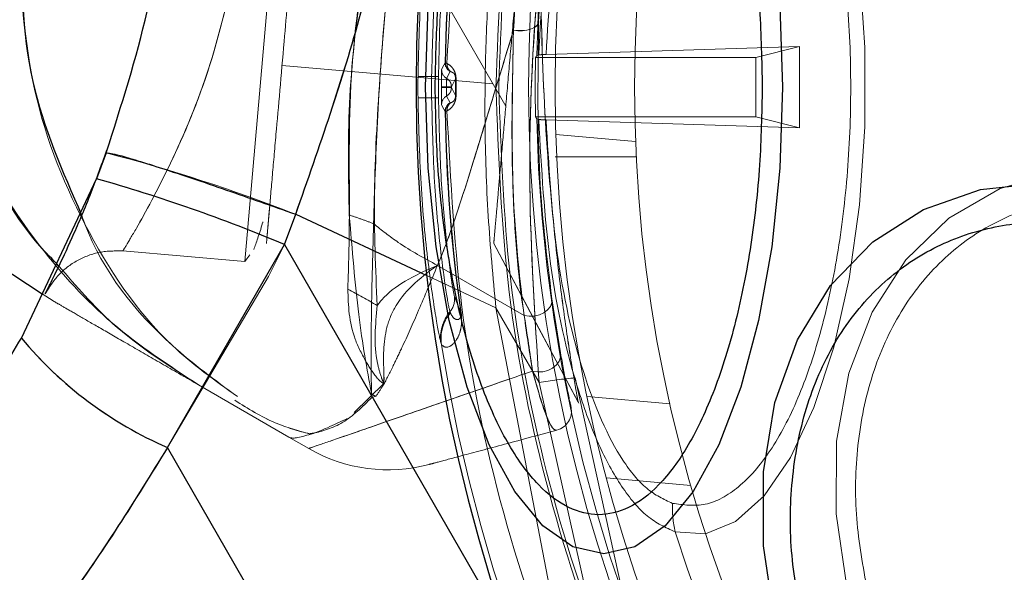
# Model space of a CAD drawing. Units: millimetres. Extents: x 19070 to 24922, y 34407 to 39312.
# Drawn here: x 22939 to 22964, y 36852 to 36866 of the extents above; entities that cross this region are included whole.
import ezdxf

# ---------------------------------------------------------------- set-up
doc = ezdxf.new("R2010")
doc.units = ezdxf.units.MM
doc.header["$LTSCALE"] = 200
doc.linetypes.add('HIDDEN', pattern=[1.905, 1.27, -0.635])
doc.layers.add('OTWORY_MONTAŻOWE', color=1, linetype='Continuous')

msp = doc.modelspace()

# ---------------------------------------------------------------- linework, layer by layer
at = {"color": 7, "linetype": 'HIDDEN', "lineweight": 18}
for p, q in [((22949.029, 36867.645), (22951.489, 36863.384)), ((22945.597, 36867.17), (22944.923, 36859.471)), ((22958.881, 36864.885), (22952.504, 36864.683)), ((22957.781, 36864.61), (22958.881, 36864.885)), ((22958.881, 36864.885), (22958.881, 36862.836)), ((22952.239, 36864.61), (22957.781, 36864.61)), ((22952.268, 36864.654), (22952.317, 36864.673)), ((22957.781, 36864.61), (22957.781, 36863.11)), ((22945.857, 36864.409), (22951.166, 36863.944)), ((22949.931, 36864.412), (22949.874, 36864.301)), ((22949.963, 36864.473), (22949.931, 36864.412)), ((22949.974, 36864.472), (22949.963, 36864.473)), ((22950.009, 36864.457), (22949.974, 36864.472)), ((22949.28, 36864.132), (22949.623, 36864.129)), ((22949.795, 36864.128), (22949.623, 36864.129)), ((22950.086, 36864.254), (22949.998, 36864.082)), ((22950.091, 36864.255), (22950.086, 36864.254)), ((22950.11, 36864.25), (22950.091, 36864.255)), ((22950.122, 36863.867), (22950.227, 36864.074)), ((22949.867, 36863.867), (22949.994, 36863.867)), ((22949.867, 36863.854), (22949.994, 36863.854)), ((22950.122, 36863.867), (22949.994, 36863.867)), ((22950.227, 36863.647), (22950.122, 36863.854)), ((22949.623, 36863.591), (22949.28, 36863.589)), ((22949.623, 36863.591), (22949.795, 36863.592)), ((22949.998, 36863.638), (22950.086, 36863.466)), ((22949.931, 36863.309), (22949.874, 36863.42)), ((22950.086, 36863.466), (22950.091, 36863.466)), ((22950.091, 36863.466), (22950.11, 36863.47)), ((22949.931, 36863.309), (22949.963, 36863.247)), ((22949.963, 36863.247), (22949.974, 36863.249)), ((22949.974, 36863.249), (22950.009, 36863.264)), ((22957.781, 36863.11), (22952.239, 36863.11)), ((22952.317, 36863.048), (22952.268, 36863.067)), ((22958.881, 36862.836), (22957.781, 36863.11)), ((22952.504, 36863.037), (22958.881, 36862.836)), ((22952.75, 36862.67), (22954.757, 36862.495)), ((22952.731, 36862.11), (22954.773, 36862.11)), ((22945.921, 36859.9), (22946.203, 36860.661)), ((22951.241, 36858.311), (22946.203, 36860.661)), ((22945.921, 36859.9), (22945.519, 36859.099)), ((22951.475, 36850.256), (22945.921, 36859.9)), ((22953.311, 36855.933), (22951.187, 36859.927)), ((22941.849, 36859.74), (22944.923, 36859.471)), ((22944.923, 36859.471), (22945.047, 36859.643)), ((22951.953, 36858.115), (22949.769, 36859.376)), ((22951.953, 36858.115), (22949.769, 36859.375)), ((22945.519, 36859.099), (22942.976, 36854.795)), ((22949.503, 36859.122), (22951.241, 36858.311)), ((22939.823, 36858.661), (22940.094, 36858.484)), ((22950.355, 36858.183), (22950.196, 36858.594)), ((22952.651, 36858.536), (22952.867, 36857.172)), ((22950.083, 36858.208), (22950.094, 36858.179)), ((22950.366, 36858.184), (22950.355, 36858.183)), ((22952.653, 36850.936), (22951.241, 36858.311)), ((22952.327, 36856.428), (22951.241, 36858.311)), ((22951.241, 36858.311), (22952.327, 36856.428)), ((22951.241, 36858.311), (22952.653, 36850.936)), ((22949.86, 36857.411), (22949.872, 36857.381)), ((22948.418, 36856.405), (22947.674, 36855.675)), ((22952.327, 36856.428), (22953.631, 36850.625)), ((22953.631, 36850.625), (22952.327, 36856.428)), ((22954.494, 36850.857), (22953.238, 36856.545)), ((22946.03, 36855.056), (22943.759, 36856.368)), ((22948.223, 36856.086), (22948.117, 36856.054)), ((22955.623, 36855.894), (22953.536, 36856.077)), ((22946.529, 36854.769), (22946.03, 36855.056)), ((22942.976, 36854.795), (22947.059, 36847.707)), ((22954.02, 36854.027), (22956.148, 36853.841))]:
    msp.add_line(p, q, dxfattribs=at)
at = {"color": 7, "linetype": 'Continuous', "lineweight": 25}
for p, q in [((22941.431, 36862.208), (22941.189, 36861.556)), ((22939.296, 36857.544), (22941.189, 36861.556)), ((22945.921, 36859.9), (22946.203, 36860.661)), ((22942.976, 36854.795), (22945.921, 36859.9)), ((22945.921, 36859.9), (22951.475, 36850.256)), ((22938.707, 36859.391), (22939.823, 36858.661)), ((22947.059, 36847.707), (22942.976, 36854.795))]:
    msp.add_line(p, q, dxfattribs=at)
at = {"color": 8, "linetype": 'Continuous', "lineweight": 25}
msp.add_line((22946.203, 36860.661), (22949.503, 36859.122), dxfattribs=at)
at = {"color": 7, "linetype": 'HIDDEN', "lineweight": 18, "flags": 128}
for points in [[(22955.751, 36875.047), (22956.514, 36875.095), (22957.267, 36874.791), (22957.989, 36874.145), (22958.655, 36873.177), (22959.246, 36871.916), (22959.742, 36870.404), (22960.128, 36868.686), (22960.393, 36866.818), (22960.527, 36864.857), (22960.527, 36862.864), (22960.393, 36860.903), (22960.128, 36859.034), (22959.742, 36857.317), (22959.246, 36855.804), (22958.655, 36854.544), (22957.989, 36853.575), (22957.267, 36852.929), (22956.514, 36852.625), (22955.751, 36852.673)], [(22952.316, 36865.502), (22952.301, 36865.448), (22952.261, 36865.397), (22952.198, 36865.353), (22952.115, 36865.318), (22952.017, 36865.293), (22951.909, 36865.28), (22951.795, 36865.28), (22951.683, 36865.292)], [(22951.684, 36865.296), (22951.796, 36865.283), (22951.909, 36865.284), (22952.017, 36865.296), (22952.115, 36865.321), (22952.198, 36865.356), (22952.261, 36865.4), (22952.301, 36865.451), (22952.317, 36865.505)], [(22950.237, 36864.074), (22950.235, 36864.074), (22950.233, 36864.074), (22950.231, 36864.074), (22950.23, 36864.074), (22950.229, 36864.074), (22950.228, 36864.074), (22950.227, 36864.074), (22950.227, 36864.074)], [(22949.867, 36863.867), (22949.867, 36863.865), (22949.867, 36863.864), (22949.867, 36863.862), (22949.867, 36863.86), (22949.867, 36863.859), (22949.867, 36863.857), (22949.867, 36863.855), (22949.867, 36863.854)], [(22949.994, 36863.867), (22949.994, 36863.865), (22949.994, 36863.863), (22949.994, 36863.862), (22949.994, 36863.86), (22949.994, 36863.859), (22949.994, 36863.857), (22949.994, 36863.855), (22949.994, 36863.854)], [(22950.122, 36863.854), (22950.122, 36863.855), (22950.122, 36863.857), (22950.122, 36863.859), (22950.122, 36863.86), (22950.122, 36863.862), (22950.122, 36863.863), (22950.122, 36863.865), (22950.122, 36863.867)], [(22950.237, 36863.647), (22950.235, 36863.647), (22950.233, 36863.647), (22950.231, 36863.647), (22950.23, 36863.647), (22950.229, 36863.647), (22950.228, 36863.647), (22950.227, 36863.647), (22950.227, 36863.647)], [(22960.085, 36851.229), (22959.805, 36853.122), (22959.817, 36854.953), (22960.121, 36856.665), (22960.708, 36858.201), (22961.557, 36859.514), (22962.643, 36860.561), (22963.931, 36861.308), (22965.378, 36861.73), (22966.938, 36861.815), (22968.562, 36861.56), (22970.197, 36860.973), (22971.79, 36860.073), (22973.29, 36858.889), (22974.649, 36857.458), (22975.824, 36855.827), (22976.777, 36854.049), (22977.476, 36852.179), (22977.9, 36850.28), (22978.034, 36848.41), (22977.876, 36846.632), (22977.429, 36845.001), (22976.707, 36843.57), (22975.736, 36842.386), (22974.544, 36841.486), (22973.171, 36840.899), (22971.662, 36840.643), (22970.063, 36840.729), (22968.427, 36841.151), (22966.807, 36841.898), (22965.254, 36842.945), (22963.818, 36844.258), (22962.546, 36845.794), (22961.478, 36847.506), (22960.649, 36849.337), (22960.085, 36851.229)], [(22951.187, 36859.927), (22952.255, 36857.918), (22953.324, 36855.909)], [(22952.651, 36858.536), (22952.648, 36858.439), (22952.611, 36858.343), (22952.543, 36858.257), (22952.448, 36858.184), (22952.334, 36858.131), (22952.207, 36858.1), (22952.077, 36858.095), (22951.953, 36858.115)], [(22952.651, 36858.536), (22952.648, 36858.439), (22952.611, 36858.343), (22952.543, 36858.257), (22952.448, 36858.184), (22952.334, 36858.131), (22952.207, 36858.1), (22952.077, 36858.095), (22951.953, 36858.115)], [(22952.867, 36857.172), (22952.867, 36857.068), (22952.832, 36856.964), (22952.764, 36856.87), (22952.668, 36856.79), (22952.551, 36856.732), (22952.422, 36856.7), (22952.289, 36856.695), (22952.162, 36856.718)], [(22952.867, 36857.172), (22952.867, 36857.068), (22952.832, 36856.964), (22952.764, 36856.87), (22952.668, 36856.79), (22952.551, 36856.732), (22952.422, 36856.7), (22952.289, 36856.695), (22952.162, 36856.718)]]:
    msp.add_lwpolyline(points, dxfattribs=at)
at = {"color": 7, "linetype": 'Continuous', "lineweight": 25, "flags": 128}
for points in [[(22949.465, 36863.86), (22949.533, 36865.9)], [(22958.387, 36865.9), (22958.455, 36863.86), (22958.387, 36861.821), (22958.184, 36859.843), (22957.853, 36857.987), (22957.403, 36856.31), (22956.849, 36854.863), (22956.207, 36853.688), (22955.497, 36852.823), (22954.741, 36852.293), (22953.96, 36852.115), (22953.179, 36852.293), (22952.423, 36852.823), (22951.713, 36853.688), (22951.071, 36854.863), (22950.517, 36856.31), (22950.067, 36857.987), (22949.736, 36859.843), (22949.533, 36861.821), (22949.465, 36863.86)], [(22958.262, 36850.397), (22957.974, 36852.317), (22957.974, 36854.179), (22958.262, 36855.925), (22958.83, 36857.504), (22959.66, 36858.866), (22960.727, 36859.972), (22961.999, 36860.786), (22963.436, 36861.285), (22964.997, 36861.453), (22966.632, 36861.285), (22968.292, 36860.786), (22969.927, 36859.972), (22971.488, 36858.866), (22972.926, 36857.504), (22974.198, 36855.925), (22975.265, 36854.179), (22976.096, 36852.317), (22976.664, 36850.397)]]:
    msp.add_lwpolyline(points, dxfattribs=at)
at = {"color": 7, "linetype": 'HIDDEN', "lineweight": 18}
for radius in [38.718, 38.05, 36.05]:
    msp.add_circle((22990.781, 36863.86), radius, dxfattribs=at)
at = {"color": 7, "linetype": 'Continuous', "lineweight": 25}
for centre, radius, start, end in [((22990.781, 36863.86), 41.55, 0, 180), ((22990.781, 36863.86), 41.55, 180, 0), ((22929.897, 36821.695), 41.43, 67.2459, 74.1827), ((22946.938, 36863.935), 9.962, 219.9078, 246.5676)]:
    msp.add_arc(centre, radius, start, end, dxfattribs=at)
at = {"color": 7, "linetype": 'HIDDEN', "lineweight": 18}
for centre, radius, start, end in [((22990.781, 36863.86), 38.521, 61.18, 178.82), ((22990.781, 36863.86), 40.823, 172.0057, 179.1395), ((22990.781, 36863.86), 40.812, 172.0057, 179.1414), ((22990.781, 36863.86), 38.55, 178.8852, 181.1148), ((22950.213, 36864.47), 0.25, 179.1654, 239.4609), ((22950.222, 36864.465), 0.248, 178.4956, 238.0936), ((22990.781, 36863.86), 41.502, 179.6255, 180.3745), ((22990.781, 36863.86), 41.159, 179.6255, 180.3745), ((22990.781, 36863.86), 40.988, 179.6255, 180.3745), ((22950.124, 36864.298), 0.25, 179.4087, 239.7035), ((22990.781, 36863.86), 40.555, 179.6983, 180.3017), ((22950.124, 36863.422), 0.25, 120.2965, 180.5913), ((22950.213, 36863.251), 0.25, 120.5391, 180.8346), ((22950.222, 36863.255), 0.248, 121.9064, 181.5044), ((22990.781, 36863.86), 40.823, 180.8605, 187.9943), ((22990.781, 36863.86), 40.812, 180.8586, 187.9943), ((22990.781, 36863.86), 38.521, 181.18, 298.82), ((22931.028, 36821.985), 41.546, 68.5762, 75.4984), ((22929.897, 36821.695), 41.43, 67.2459, 74.1827), ((22939.034, 36842.845), 18.052, 59.2893, 61.9813), ((22949.701, 36858.53), 0.499, 319.9043, 7.3384), ((22950.847, 36857.565), 0.999, 139.9095, 188.9017), ((22950.859, 36857.536), 0.999, 139.9528, 188.9451), ((22946.938, 36863.935), 9.962, 219.9078, 246.5676), ((22990.781, 36863.86), 41.419, 189.0001, 290.9999), ((22954.052, 36846.638), 9.94, 94.6983, 99.9954), ((22952.642, 36855.711), 0.5, 285, 12.0605), ((22948.529, 36858.233), 4, 240, 284.9996), ((22958.301, 36853.273), 2.619, 177.4571, 193.2417), ((22990.781, 36863.86), 36.773, 197.7112, 222.2888)]:
    msp.add_arc(centre, radius, start, end, dxfattribs=at)
for centre, start_param, end_param in [((22990.781, 36817.004), 0.82585, 0.826688), ((22990.781, 36910.716), 2.314905, 2.315742)]:
    msp.add_ellipse(centre, major_axis=(0, 70.286), ratio=0.745375, start_param=start_param, end_param=end_param, dxfattribs=at)
for points in [[(22990.781, 36904.637), (22989.019, 36904.571), (22985.493, 36904.439), (22980.294, 36903.376), (22975.271, 36901.698), (22970.509, 36899.372), (22966.087, 36896.453), (22962.079, 36892.985), (22958.554, 36889.029), (22955.57, 36884.65), (22953.174, 36879.922), (22951.424, 36874.924), (22950.284, 36869.741), (22950.101, 36866.218), (22950.009, 36864.457)], [(22950.009, 36863.264), (22950.101, 36861.503), (22950.284, 36857.979), (22951.424, 36852.796), (22953.174, 36847.798), (22955.57, 36843.07), (22958.554, 36838.691), (22962.079, 36834.735), (22966.087, 36831.268), (22970.509, 36828.349), (22975.271, 36826.022), (22980.294, 36824.345), (22985.493, 36823.282), (22989.019, 36823.15), (22990.781, 36823.083)]]:
    msp.add_open_spline(points, degree=3, dxfattribs=at)
for points, knots in [([(22973.546, 36903.871), (22973.234, 36903.659), (22972.357, 36903.065), (22970.393, 36902.047), (22967.524, 36900.177), (22964.368, 36897.528), (22961.036, 36894.16), (22958.216, 36890.781), (22955.473, 36886.884), (22952.93, 36882.462), (22950.738, 36877.566), (22949.119, 36872.692), (22948.087, 36868.165), (22947.495, 36864.118), (22947.577, 36860.899), (22947.531, 36859.367), (22947.514, 36858.781)], [0, 0, 0, 0, 0.0310266, 0.0871178, 0.1432736, 0.236717, 0.3114262, 0.3861974, 0.4560018, 0.5460876, 0.636133, 0.7200316, 0.8038245, 0.8787318, 0.9535998, 1, 1, 1, 1]), ([(22948.253, 36858.365), (22948.212, 36859.278), (22948.136, 36860.996), (22948.303, 36864.04), (22948.578, 36867.295), (22949.134, 36870.786), (22950.131, 36875.014), (22951.825, 36879.851), (22954.433, 36885.1), (22957.741, 36889.98), (22961.283, 36894.007), (22964.757, 36897.163), (22967.947, 36899.59), (22970.903, 36901.622), (22972.901, 36902.851), (22974.031, 36903.334), (22974.276, 36903.439)], [0, 0, 0, 0, 0.068583, 0.12896, 0.189382, 0.251626, 0.313913, 0.408462, 0.503109, 0.599449, 0.695673, 0.766616, 0.837482, 0.908805, 0.980276, 1, 1, 1, 1]), ([(23030.323, 36863.86), (23030.258, 36865.585), (23030.128, 36869.036), (23029.077, 36874.124), (23027.419, 36879.035), (23025.123, 36883.688), (23022.242, 36888.001), (23018.821, 36891.9), (23014.922, 36895.321), (23010.609, 36898.203), (23005.956, 36900.496), (23001.045, 36902.164), (22995.957, 36903.176), (22990.781, 36903.515), (22985.605, 36903.176), (22980.518, 36902.164), (22975.606, 36900.496), (22970.954, 36898.203), (22966.641, 36895.321), (22962.742, 36891.9), (22959.321, 36888.001), (22956.44, 36883.688), (22954.143, 36879.035), (22952.486, 36874.124), (22951.435, 36869.036), (22951.305, 36865.585), (22951.24, 36863.86)], [0, 0, 0, 0, 0.04165, 0.083348, 0.125, 0.166652, 0.208348, 0.25, 0.291652, 0.333348, 0.375, 0.416652, 0.458348, 0.5, 0.541652, 0.583348, 0.625, 0.666652, 0.708348, 0.75, 0.791652, 0.833348, 0.875, 0.916652, 0.958349, 1, 1, 1, 1]), ([(22951.313, 36863.86), (22951.37, 36865.465), (22951.485, 36868.723), (22952.432, 36873.608), (22953.867, 36878.075), (22955.677, 36882.047), (22957.705, 36885.518), (22960.092, 36888.79), (22962.824, 36891.817), (22965.851, 36894.55), (22969.123, 36896.936), (22972.595, 36898.965), (22976.567, 36900.773), (22981.034, 36902.217), (22985.918, 36903.13), (22990.781, 36903.426), (22995.644, 36903.13), (23000.529, 36902.217), (23004.996, 36900.773), (23008.968, 36898.965), (23012.44, 36896.936), (23015.711, 36894.55), (23018.739, 36891.818), (23021.471, 36888.79), (23023.858, 36885.519), (23025.886, 36882.047), (23027.696, 36878.075), (23029.13, 36873.608), (23030.078, 36868.723), (23030.193, 36865.465), (23030.249, 36863.86)], [0, 0, 0, 0, 0.0388139, 0.0788315, 0.1199757, 0.1521374, 0.1843034, 0.2171495, 0.25, 0.2828461, 0.3156965, 0.3478583, 0.3800243, 0.4211647, 0.4611832, 0.5, 0.538813, 0.5788315, 0.6199757, 0.6521374, 0.6843034, 0.7171495, 0.75, 0.7828461, 0.8156965, 0.8478583, 0.8800243, 0.9211647, 0.9611842, 1, 1, 1, 1]), ([(22951.683, 36865.292), (22951.721, 36866.031), (22951.824, 36868.078), (22952.353, 36871.644), (22953.478, 36876.062), (22955.264, 36880.598), (22957.722, 36885.06), (22960.736, 36889.121), (22963.914, 36892.434), (22967.069, 36895.073), (22969.014, 36896.358), (22969.986, 36897)], [0, 0, 0, 0, 0.063425, 0.1757, 0.28807, 0.417519, 0.54701, 0.674532, 0.801956, 0.901016, 1, 1, 1, 1]), ([(22969.98, 36896.996), (22969.349, 36896.588), (22967.62, 36895.468), (22964.792, 36893.218), (22961.537, 36890.037), (22958.511, 36886.227), (22955.883, 36881.873), (22953.878, 36877.239), (22952.601, 36872.835), (22951.894, 36868.786), (22951.754, 36866.459), (22951.684, 36865.296)], [0, 0, 0, 0, 0.064431, 0.176538, 0.288734, 0.41796, 0.547227, 0.674619, 0.801914, 0.900995, 1, 1, 1, 1]), ([(22970.121, 36896.347), (22969.186, 36895.719), (22967.316, 36894.461), (22964.27, 36891.883), (22961.197, 36888.649), (22958.272, 36884.687), (22955.876, 36880.342), (22954.123, 36875.933), (22953.009, 36871.646), (22952.474, 36868.194), (22952.358, 36866.215), (22952.316, 36865.502)], [0, 0, 0, 0, 0.0987669, 0.1976112, 0.3251874, 0.45287, 0.5826399, 0.7123642, 0.8246202, 0.9367786, 1, 1, 1, 1]), ([(22947.55, 36860.645), (22947.53, 36861.561), (22947.489, 36863.393), (22947.85, 36866.664), (22948.538, 36870.347), (22949.649, 36874.413), (22951.167, 36878.517), (22952.568, 36881.705), (22953.569, 36883.426), (22953.818, 36883.855)], [0, 0, 0, 0, 0.1379605, 0.275948, 0.4405469, 0.6052533, 0.774467, 0.9437795, 1, 1, 1, 1]), ([(22953.918, 36883.808), (22953.163, 36882.35), (22951.5, 36879.143), (22949.937, 36874.352), (22948.935, 36869.767), (22948.447, 36866.091), (22948.24, 36862.916), (22948.187, 36861.256), (22948.16, 36860.426)], [0, 0, 0, 0, 0.186064, 0.409435, 0.574021, 0.738443, 0.869273, 1, 1, 1, 1]), ([(22951.241, 36858.311), (22951.169, 36859.079), (22951.024, 36860.622), (22950.953, 36862.818), (22950.976, 36864.883), (22951.078, 36866.809), (22951.256, 36868.702), (22951.58, 36871.102), (22952.014, 36873.33), (22952.509, 36875.332), (22953.026, 36877.166), (22953.683, 36879.146), (22954.279, 36880.688), (22954.683, 36881.659), (22954.942, 36882.256), (22955.146, 36882.711), (22955.281, 36883.004), (22955.345, 36883.143), (22955.338, 36883.128), (22955.336, 36883.123)], [0, 0, 0, 0, 0.058396, 0.117251, 0.167427, 0.217948, 0.269026, 0.32088, 0.420126, 0.470536, 0.521702, 0.619666, 0.718917, 0.769685, 0.82079, 0.872949, 0.92547, 0.977543, 1, 1, 1, 1]), ([(22952.327, 36856.428), (22952.221, 36858.079), (22952.008, 36861.383), (22952.211, 36866.178), (22952.789, 36870.648), (22953.629, 36874.441), (22954.301, 36876.755), (22954.577, 36877.524), (22954.58, 36877.533)], [0, 0, 0, 0, 0.1997132, 0.3994387, 0.5979055, 0.7979825, 0.9977553, 1, 1, 1, 1]), ([(22954.484, 36877.207), (22954.209, 36876.327), (22953.627, 36874.463), (22952.794, 36870.67), (22952.216, 36866.237), (22952.007, 36861.407), (22952.22, 36858.092), (22952.327, 36856.428)], [0, 0, 0, 0, 0.182246, 0.385836, 0.590357, 0.794373, 1, 1, 1, 1]), ([(22952.317, 36864.673), (22952.388, 36865.907), (22952.53, 36868.377), (22953.269, 36871.652), (22954.181, 36873.697), (22955.049, 36874.732), (22955.517, 36874.942), (22955.751, 36875.047)], [0, 0, 0, 0, 0.2498399, 0.4997516, 0.7494406, 0.8749046, 1, 1, 1, 1]), ([(22952.504, 36864.683), (22952.571, 36865.823), (22952.706, 36868.103), (22953.387, 36871.139), (22954.23, 36873.053), (22955.033, 36874.03), (22955.468, 36874.231), (22955.684, 36874.331)], [0, 0, 0, 0, 0.249893, 0.499831, 0.749494, 0.87494, 1, 1, 1, 1]), ([(22955.684, 36853.389), (22955.96, 36853.351), (22956.521, 36853.273), (22957.361, 36853.74), (22958.157, 36854.643), (22958.855, 36855.968), (22959.419, 36857.608), (22959.841, 36859.502), (22960.109, 36861.609), (22960.202, 36863.86), (22960.109, 36866.112), (22959.841, 36868.218), (22959.419, 36870.112), (22958.855, 36871.752), (22958.157, 36873.078), (22957.361, 36873.981), (22956.521, 36874.448), (22955.96, 36874.369), (22955.684, 36874.331)], [0, 0, 0, 0, 0.060819, 0.123949, 0.188053, 0.251667, 0.313389, 0.373563, 0.43606, 0.5, 0.56394, 0.626437, 0.686611, 0.748333, 0.811947, 0.876051, 0.939181, 1, 1, 1, 1]), ([(22948.916, 36870.621), (22948.602, 36868.991), (22947.973, 36865.729), (22946.793, 36862.35), (22946.203, 36860.661)], [0, 0, 0, 0, 0.499841, 1, 1, 1, 1]), ([(22949.86, 36870.31), (22949.829, 36870.18), (22949.766, 36869.921), (22949.545, 36868.47), (22949.339, 36866.476), (22949.3, 36864.914), (22949.28, 36864.132)], [0, 0, 0, 0, 0.250414, 0.499971, 0.749557, 1, 1, 1, 1]), ([(22950.083, 36869.512), (22950.057, 36869.399), (22950.007, 36869.174), (22949.833, 36867.909), (22949.671, 36866.171), (22949.639, 36864.81), (22949.623, 36864.129)], [0, 0, 0, 0, 0.251608, 0.501521, 0.750668, 1, 1, 1, 1]), ([(22949.795, 36864.128), (22949.809, 36864.76), (22949.836, 36866.024), (22949.978, 36867.638), (22950.129, 36868.812), (22950.174, 36869.022), (22950.196, 36869.127)], [0, 0, 0, 0, 0.249, 0.498101, 0.748196, 1, 1, 1, 1]), ([(22937.351, 36864.668), (22937.39, 36865.017), (22937.46, 36865.642), (22937.775, 36866.315), (22938.316, 36867.123), (22938.858, 36867.561), (22939.254, 36867.883)], [0, 0, 0, 0, 0.224113, 0.402747, 0.562991, 1, 1, 1, 1]), ([(22944.734, 36856.075), (22944.168, 36856.481), (22942.588, 36857.614), (22940.777, 36860.349), (22939.37, 36863.952), (22939.293, 36866.573), (22939.254, 36867.883)], [0, 0, 0, 0, 0.156869, 0.437897, 0.71897, 1, 1, 1, 1]), ([(22951.187, 36859.927), (22951.188, 36859.947), (22951.192, 36859.987), (22951.22, 36860.313), (22951.266, 36860.827), (22951.327, 36861.528), (22951.403, 36862.401), (22951.491, 36863.407), (22951.59, 36864.536), (22951.688, 36865.652), (22951.782, 36866.725), (22951.839, 36867.384), (22951.868, 36867.717)], [0, 0, 0, 0, 0.1029498, 0.2088803, 0.3119175, 0.4179436, 0.5210213, 0.6270928, 0.7301029, 0.8360963, 0.9173289, 1, 1, 1, 1]), ([(22941.851, 36859.74), (22941.869, 36859.769), (22941.904, 36859.826), (22942.265, 36860.425), (22943.022, 36861.812), (22944.103, 36864.31), (22944.572, 36866.41), (22944.805, 36867.456)], [0, 0, 0, 0, 0.124787, 0.249734, 0.500334, 0.751228, 1, 1, 1, 1]), ([(22944.805, 36867.456), (22944.571, 36866.408), (22944.102, 36864.305), (22943.019, 36861.808), (22942.265, 36860.424), (22941.904, 36859.826), (22941.869, 36859.769), (22941.851, 36859.74)], [0, 0, 0, 0, 0.249376, 0.500285, 0.750514, 0.875134, 1, 1, 1, 1]), ([(22945.566, 36861.081), (22945.555, 36860.954), (22945.515, 36860.503), (22945.478, 36860.075), (22945.459, 36859.854), (22945.477, 36860.063), (22945.528, 36860.647), (22945.605, 36861.532), (22945.726, 36862.908), (22945.892, 36864.805), (22946.035, 36866.439), (22946.099, 36867.172)], [0, 0, 0, 0, 0.043411, 0.153362, 0.266141, 0.378919, 0.48887, 0.593569, 0.691262, 0.861664, 1, 1, 1, 1]), ([(22952.349, 36867.041), (22952.376, 36865.825), (22952.431, 36863.383), (22952.665, 36860.544), (22952.899, 36858.538), (22953.09, 36857.216), (22953.23, 36856.385), (22953.3, 36855.991), (22953.307, 36855.952), (22953.311, 36855.933)], [0, 0, 0, 0, 0.247112, 0.496348, 0.622339, 0.74837, 0.874255, 0.937061, 1, 1, 1, 1]), ([(22953.311, 36855.933), (22953.307, 36855.952), (22953.3, 36855.991), (22953.23, 36856.385), (22953.089, 36857.217), (22952.898, 36858.541), (22952.665, 36860.55), (22952.43, 36863.389), (22952.376, 36865.829), (22952.349, 36867.04)], [0, 0, 0, 0, 0.062656, 0.125855, 0.251886, 0.377764, 0.504118, 0.753908, 1, 1, 1, 1]), ([(22949.77, 36859.375), (22949.77, 36859.375), (22949.926, 36859.739), (22950.301, 36860.769), (22950.896, 36862.715), (22951.419, 36864.429), (22951.684, 36865.296)], [0, 0, 0, 0, 0.000007, 0.238925, 0.615248, 1, 1, 1, 1]), ([(22951.684, 36865.296), (22951.654, 36864.008), (22951.594, 36861.394), (22951.82, 36859.15), (22951.953, 36858.115), (22951.953, 36858.115)], [0, 0, 0, 0, 0.492228, 0.999993, 1, 1, 1, 1]), ([(22952.316, 36865.502), (22952.299, 36864.245), (22952.263, 36861.69), (22952.52, 36859.598), (22952.651, 36858.536)], [0, 0, 0, 0, 0.492265, 1, 1, 1, 1]), ([(22951.683, 36865.292), (22951.427, 36864.454), (22950.909, 36862.761), (22950.313, 36860.808), (22949.931, 36859.753), (22949.769, 36859.376), (22949.769, 36859.376)], [0, 0, 0, 0, 0.372087, 0.751896, 0.999993, 1, 1, 1, 1]), ([(22951.953, 36858.115), (22951.953, 36858.115), (22951.795, 36859.126), (22951.609, 36861.35), (22951.658, 36863.965), (22951.683, 36865.292)], [0, 0, 0, 0, 0.000007, 0.492158, 1, 1, 1, 1]), ([(22943.759, 36856.368), (22943.014, 36856.856), (22941.525, 36857.831), (22939.706, 36859.817), (22938.238, 36862.092), (22937.647, 36863.81), (22937.351, 36864.668)], [0, 0, 0, 0, 0.250027, 0.500009, 0.750003, 1, 1, 1, 1]), ([(22952.504, 36864.683), (22952.491, 36864.683), (22952.465, 36864.682), (22952.431, 36864.681), (22952.4, 36864.679), (22952.375, 36864.678), (22952.353, 36864.677), (22952.331, 36864.675), (22952.322, 36864.673), (22952.317, 36864.673)], [0, 0, 0, 0, 0.125914, 0.251828, 0.377741, 0.503655, 0.629569, 0.755483, 1, 1, 1, 1]), ([(22950.009, 36864.457), (22950.01, 36864.437), (22950.011, 36864.397), (22950.032, 36864.34), (22950.064, 36864.289), (22950.095, 36864.263), (22950.11, 36864.25)], [0, 0, 0, 0, 0.246345, 0.5, 0.753655, 1, 1, 1, 1]), ([(22950.237, 36864.074), (22950.237, 36864.087), (22950.236, 36864.112), (22950.23, 36864.159), (22950.214, 36864.227), (22950.173, 36864.315), (22950.093, 36864.411), (22950.043, 36864.438), (22950.009, 36864.457)], [0, 0, 0, 0, 0.031256, 0.062109, 0.124971, 0.25109, 0.501843, 1, 1, 1, 1]), ([(22949.874, 36864.301), (22949.874, 36864.293), (22949.872, 36864.277), (22949.869, 36864.177), (22949.867, 36864.034), (22949.867, 36863.923), (22949.867, 36863.867)], [0, 0, 0, 0, 0.25054, 0.499762, 0.749197, 1, 1, 1, 1]), ([(22949.998, 36864.082), (22949.998, 36864.08), (22949.997, 36864.076), (22949.997, 36864.048), (22949.995, 36864.012), (22949.994, 36863.974), (22949.994, 36863.924), (22949.994, 36863.887), (22949.994, 36863.867)], [0, 0, 0, 0, 0.183743, 0.394773, 0.520771, 0.66232, 0.821182, 1, 1, 1, 1]), ([(22949.998, 36864.082), (22950.023, 36864.064), (22950.069, 36864.03), (22950.113, 36863.953), (22950.119, 36863.897), (22950.122, 36863.867)], [0, 0, 0, 0, 0.359536, 0.645025, 1, 1, 1, 1]), ([(22950.227, 36864.074), (22950.227, 36864.077), (22950.227, 36864.084), (22950.226, 36864.097), (22950.223, 36864.119), (22950.202, 36864.195), (22950.156, 36864.227), (22950.127, 36864.242), (22950.11, 36864.25)], [0, 0, 0, 0, 0.00889, 0.017959, 0.038071, 0.087733, 0.462791, 1, 1, 1, 1]), ([(22950.237, 36863.86), (22950.237, 36863.896), (22950.237, 36863.967), (22950.237, 36864.038), (22950.237, 36864.074)], [0, 0, 0, 0, 0.5000001, 1, 1, 1, 1]), ([(22949.867, 36863.854), (22949.867, 36863.798), (22949.867, 36863.686), (22949.869, 36863.544), (22949.872, 36863.444), (22949.874, 36863.428), (22949.874, 36863.42)], [0, 0, 0, 0, 0.250597, 0.499819, 0.749248, 1, 1, 1, 1]), ([(22950.122, 36863.854), (22950.12, 36863.854), (22950.116, 36863.854), (22950.089, 36863.854), (22950.049, 36863.854), (22950.013, 36863.854), (22949.994, 36863.854)], [0, 0, 0, 0, 0.25, 0.5, 0.75, 1, 1, 1, 1]), ([(22949.994, 36863.854), (22949.994, 36863.834), (22949.994, 36863.796), (22949.994, 36863.747), (22949.995, 36863.708), (22949.997, 36863.673), (22949.997, 36863.645), (22949.998, 36863.64), (22949.998, 36863.638)], [0, 0, 0, 0, 0.178818, 0.33768, 0.479229, 0.605227, 0.816257, 1, 1, 1, 1]), ([(22950.122, 36863.854), (22950.119, 36863.823), (22950.113, 36863.768), (22950.069, 36863.69), (22950.023, 36863.657), (22949.998, 36863.638)], [0, 0, 0, 0, 0.3549747, 0.6404635, 1, 1, 1, 1]), ([(22950.237, 36863.647), (22950.237, 36863.682), (22950.237, 36863.754), (22950.237, 36863.825), (22950.237, 36863.86)], [0, 0, 0, 0, 0.5, 1, 1, 1, 1]), ([(22951.24, 36863.86), (22951.305, 36862.136), (22951.435, 36858.684), (22952.486, 36853.597), (22954.143, 36848.685), (22956.44, 36844.033), (22959.321, 36839.72), (22962.742, 36835.82), (22966.641, 36832.4), (22970.954, 36829.518), (22975.606, 36827.224), (22980.518, 36825.556), (22985.605, 36824.544), (22990.781, 36824.206), (22995.957, 36824.544), (23001.045, 36825.556), (23005.956, 36827.224), (23010.609, 36829.518), (23014.922, 36832.4), (23018.821, 36835.82), (23022.242, 36839.72), (23025.123, 36844.033), (23027.419, 36848.685), (23029.077, 36853.597), (23030.128, 36858.684), (23030.258, 36862.135), (23030.323, 36863.86)], [0, 0, 0, 0, 0.0416526, 0.0833483, 0.125, 0.1666516, 0.2083483, 0.25, 0.2916516, 0.3333483, 0.375, 0.4166517, 0.4583483, 0.5, 0.5416517, 0.5833483, 0.625, 0.6666517, 0.7083484, 0.75, 0.7916517, 0.8333484, 0.875, 0.9166517, 0.9583464, 1, 1, 1, 1]), ([(23030.249, 36863.86), (23030.193, 36862.256), (23030.078, 36858.998), (23029.13, 36854.113), (23027.696, 36849.646), (23025.886, 36845.674), (23023.858, 36842.202), (23021.471, 36838.93), (23018.739, 36835.903), (23015.711, 36833.171), (23012.44, 36830.784), (23008.968, 36828.755), (23004.996, 36826.947), (23000.529, 36825.504), (22995.644, 36824.591), (22990.782, 36824.294), (22985.919, 36824.591), (22981.034, 36825.504), (22976.567, 36826.947), (22972.595, 36828.755), (22969.123, 36830.784), (22965.852, 36833.171), (22962.824, 36835.903), (22960.092, 36838.93), (22957.705, 36842.202), (22955.677, 36845.674), (22953.867, 36849.645), (22952.433, 36854.113), (22951.485, 36858.997), (22951.37, 36862.256), (22951.313, 36863.86)], [0, 0, 0, 0, 0.038814, 0.078832, 0.119976, 0.152137, 0.184303, 0.21715, 0.25, 0.282846, 0.315697, 0.347858, 0.380024, 0.421165, 0.461183, 0.5, 0.538813, 0.578832, 0.619976, 0.652137, 0.684303, 0.71715, 0.75, 0.782846, 0.815697, 0.847858, 0.880024, 0.921165, 0.961184, 1, 1, 1, 1]), ([(22949.28, 36863.589), (22949.3, 36862.806), (22949.339, 36861.244), (22949.546, 36859.249), (22949.766, 36857.799), (22949.829, 36857.54), (22949.86, 36857.411)], [0, 0, 0, 0, 0.250525, 0.500129, 0.749688, 1, 1, 1, 1]), ([(22949.623, 36863.591), (22949.639, 36862.91), (22949.671, 36861.548), (22949.833, 36859.81), (22950.007, 36858.547), (22950.057, 36858.321), (22950.083, 36858.208)], [0, 0, 0, 0, 0.249508, 0.498598, 0.748632, 1, 1, 1, 1]), ([(22950.196, 36858.594), (22950.174, 36858.699), (22950.129, 36858.908), (22949.978, 36860.082), (22949.837, 36861.696), (22949.809, 36862.96), (22949.795, 36863.592)], [0, 0, 0, 0, 0.2515632, 0.5017799, 0.7508244, 1, 1, 1, 1]), ([(22950.009, 36863.264), (22950.043, 36863.282), (22950.093, 36863.31), (22950.173, 36863.406), (22950.214, 36863.494), (22950.231, 36863.562), (22950.236, 36863.609), (22950.237, 36863.634), (22950.237, 36863.647)], [0, 0, 0, 0, 0.499359, 0.750397, 0.876079, 0.938331, 0.968903, 1, 1, 1, 1]), ([(22950.11, 36863.47), (22950.127, 36863.477), (22950.153, 36863.486), (22950.194, 36863.528), (22950.214, 36863.569), (22950.223, 36863.602), (22950.226, 36863.624), (22950.227, 36863.637), (22950.227, 36863.643), (22950.227, 36863.647)], [0, 0, 0, 0, 0.537939, 0.795838, 0.913253, 0.962293, 0.982164, 0.991156, 1, 1, 1, 1]), ([(22950.11, 36863.47), (22950.095, 36863.458), (22950.064, 36863.432), (22950.032, 36863.381), (22950.011, 36863.324), (22950.01, 36863.284), (22950.009, 36863.264)], [0, 0, 0, 0, 0.246345, 0.5, 0.753655, 1, 1, 1, 1]), ([(22952.317, 36863.048), (22952.322, 36863.047), (22952.331, 36863.046), (22952.354, 36863.044), (22952.376, 36863.042), (22952.402, 36863.041), (22952.442, 36863.039), (22952.479, 36863.038), (22952.504, 36863.037)], [0, 0, 0, 0, 0.252012, 0.377933, 0.503855, 0.629776, 0.755697, 1, 1, 1, 1]), ([(22955.751, 36852.673), (22955.515, 36852.78), (22955.044, 36852.991), (22954.392, 36853.777), (22953.809, 36854.844), (22953.148, 36856.617), (22952.529, 36859.345), (22952.387, 36861.813), (22952.317, 36863.048)], [0, 0, 0, 0, 0.126358, 0.251087, 0.376448, 0.50116, 0.750482, 1, 1, 1, 1]), ([(22955.684, 36853.389), (22955.465, 36853.491), (22955.03, 36853.694), (22954.226, 36854.676), (22953.386, 36856.586), (22952.706, 36859.62), (22952.571, 36861.898), (22952.504, 36863.037)], [0, 0, 0, 0, 0.126487, 0.251307, 0.500593, 0.750198, 1, 1, 1, 1]), ([(22960.588, 36851.194), (22960.48, 36851.799), (22960.257, 36853.045), (22960.304, 36854.893), (22960.669, 36856.671), (22961.388, 36858.257), (22962.421, 36859.545), (22963.695, 36860.466), (22965.114, 36860.998), (22966.617, 36861.167), (22968.195, 36860.998), (22969.852, 36860.466), (22971.537, 36859.545), (22973.144, 36858.257), (22974.572, 36856.671), (22975.73, 36854.893), (22976.602, 36853.045), (22976.935, 36851.799), (22977.097, 36851.194)], [0, 0, 0, 0, 0.058258, 0.120006, 0.18432, 0.25, 0.31568, 0.379994, 0.441742, 0.5, 0.558258, 0.620006, 0.68432, 0.75, 0.81568, 0.879994, 0.941742, 1, 1, 1, 1]), ([(22940.814, 36860.64), (22940.841, 36860.565), (22941.297, 36859.289), (22942.619, 36857.627), (22944.177, 36856.484), (22944.735, 36856.074)], [0, 0, 0, 0, 0.038738, 0.655527, 1, 1, 1, 1]), ([(22948.107, 36856.16), (22947.994, 36856.779), (22947.768, 36858.015), (22947.623, 36859.768), (22947.55, 36860.645)], [0, 0, 0, 0, 0.500106, 1, 1, 1, 1]), ([(22947.55, 36860.645), (22947.653, 36860.61), (22947.859, 36860.539), (22948.06, 36860.464), (22948.16, 36860.426)], [0, 0, 0, 0, 0.500003, 1, 1, 1, 1]), ([(22945.145, 36859.779), (22945.21, 36859.954), (22945.278, 36860.135), (22945.375, 36860.465), (22945.378, 36860.474)], [0, 0, 0, 0, 0.971719, 1, 1, 1, 1]), ([(22948.16, 36860.426), (22948.138, 36859.581), (22948.092, 36857.9), (22948.102, 36856.739), (22948.107, 36856.16)], [0, 0, 0, 0, 0.502174, 1, 1, 1, 1]), ([(22949.769, 36859.376), (22949.432, 36859.559), (22948.861, 36859.869), (22948.364, 36860.264), (22948.16, 36860.426)], [0, 0, 0, 0, 0.59057, 1, 1, 1, 1]), ([(22939.896, 36858.658), (22939.999, 36858.823), (22940.208, 36859.16), (22940.695, 36859.522), (22941.26, 36859.742), (22941.657, 36859.741), (22941.851, 36859.74)], [0, 0, 0, 0, 0.24443, 0.5, 0.75557, 1, 1, 1, 1]), ([(22943.759, 36856.368), (22943.005, 36856.847), (22941.694, 36857.679), (22940.675, 36858.857), (22940.241, 36859.358)], [0, 0, 0, 0, 0.574962, 1, 1, 1, 1]), ([(22949.769, 36859.376), (22949.609, 36858.99), (22949.298, 36858.239), (22948.937, 36857.431), (22948.639, 36856.818), (22948.438, 36856.402), (22948.283, 36856.174), (22948.223, 36856.086)], [0, 0, 0, 0, 0.287437, 0.558854, 0.705668, 0.886492, 1, 1, 1, 1]), ([(22949.77, 36859.376), (22949.764, 36859.373), (22949.185, 36859.128), (22948.6, 36858.821), (22948.29, 36858.414), (22948.253, 36858.365)], [0, 0, 0, 0, 0.008693, 0.879647, 1, 1, 1, 1]), ([(22948.423, 36856.584), (22948.409, 36856.974), (22948.388, 36857.553), (22948.741, 36858.545), (22949.3, 36859.049), (22949.765, 36859.372), (22949.769, 36859.375)], [0, 0, 0, 0, 0.382387, 0.568895, 0.995729, 1, 1, 1, 1]), ([(22947.514, 36858.781), (22947.526, 36858.367), (22947.545, 36857.766), (22947.942, 36856.994), (22948.155, 36856.652), (22948.305, 36856.484), (22948.354, 36856.439), (22948.396, 36856.413), (22948.412, 36856.407), (22948.418, 36856.405)], [0, 0, 0, 0, 0.535725, 0.777751, 0.939933, 0.963289, 0.985935, 0.994751, 1, 1, 1, 1]), ([(22943.759, 36856.368), (22943.461, 36856.539), (22942.871, 36856.88), (22942.045, 36857.357), (22941.347, 36857.76), (22940.787, 36858.083), (22940.391, 36858.312), (22940.14, 36858.457), (22940.11, 36858.475), (22940.094, 36858.484)], [0, 0, 0, 0, 0.144544, 0.28701, 0.430692, 0.571296, 0.714173, 0.856926, 1, 1, 1, 1]), ([(22948.423, 36856.584), (22948.423, 36856.557), (22948.424, 36856.517), (22948.423, 36856.472), (22948.421, 36856.45), (22948.418, 36856.441), (22948.415, 36856.438), (22948.413, 36856.438), (22948.412, 36856.438), (22948.411, 36856.438), (22948.41, 36856.439), (22948.409, 36856.44), (22948.406, 36856.443), (22948.398, 36856.454), (22948.38, 36856.494), (22948.326, 36856.65), (22948.15, 36857.28), (22948.207, 36857.882), (22948.253, 36858.365)], [0, 0, 0, 0, 0.044173, 0.066261, 0.077309, 0.082841, 0.084227, 0.084923, 0.085204, 0.085487, 0.085738, 0.086071, 0.086693, 0.089385, 0.100008, 0.142319, 0.311433, 1, 1, 1, 1]), ([(22949.872, 36857.381), (22949.921, 36857.336), (22949.995, 36857.269), (22950.205, 36857.423), (22950.316, 36857.619), (22950.366, 36857.803), (22950.381, 36857.955), (22950.377, 36858.076), (22950.372, 36858.139), (22950.368, 36858.169), (22950.366, 36858.184)], [0, 0, 0, 0, 0.499209, 0.749144, 0.873975, 0.93679, 0.974341, 0.987974, 0.994068, 1, 1, 1, 1]), ([(22950.094, 36858.179), (22950.127, 36858.12), (22950.176, 36858.032), (22950.274, 36858.004), (22950.326, 36858.029), (22950.349, 36858.068), (22950.357, 36858.106), (22950.359, 36858.136), (22950.358, 36858.158), (22950.357, 36858.171), (22950.356, 36858.178), (22950.355, 36858.181), (22950.355, 36858.183)], [0, 0, 0, 0, 0.513649, 0.769458, 0.89476, 0.955028, 0.982243, 0.993195, 0.997076, 0.998592, 0.999295, 1, 1, 1, 1]), ([(22952.162, 36856.718), (22952.089, 36857.175), (22952.016, 36857.633), (22951.953, 36858.115), (22951.953, 36858.115)], [0, 0, 0, 0, 0.999972, 1, 1, 1, 1]), ([(22951.953, 36858.115), (22951.953, 36858.115), (22952.03, 36857.629), (22952.096, 36857.173), (22952.162, 36856.718)], [0, 0, 0, 0, 0.000028, 1, 1, 1, 1]), ([(22952.867, 36857.172), (22952.919, 36856.891), (22953.057, 36856.145), (22953.124, 36855.849), (22953.13, 36855.822), (22953.131, 36855.816)], [0, 0, 0, 0, 0.313948, 0.831818, 1, 1, 1, 1]), ([(22946.529, 36854.769), (22946.529, 36854.769), (22946.529, 36854.769), (22946.671, 36854.818), (22947.34, 36855.049), (22948.594, 36855.483), (22950.28, 36856.067), (22951.611, 36856.527), (22952.162, 36856.718)], [0, 0, 0, 0, 0.000003, 0.182717, 0.36547, 0.599857, 0.834389, 1, 1, 1, 1]), ([(22952.162, 36856.718), (22951.615, 36856.528), (22950.286, 36856.069), (22948.6, 36855.485), (22947.343, 36855.05), (22946.672, 36854.818), (22946.529, 36854.769), (22946.529, 36854.769), (22946.529, 36854.769)], [0, 0, 0, 0, 0.164395, 0.399259, 0.633981, 0.817008, 0.999997, 1, 1, 1, 1]), ([(22952.772, 36855.229), (22952.752, 36855.231), (22952.673, 36855.243), (22952.482, 36855.571), (22952.251, 36856.4), (22952.162, 36856.718)], [0, 0, 0, 0, 0.165063, 0.680104, 1, 1, 1, 1]), ([(22952.162, 36856.718), (22952.275, 36856.325), (22952.531, 36855.432), (22952.698, 36855.223), (22952.764, 36855.228), (22952.772, 36855.229)], [0, 0, 0, 0, 0.410136, 0.9324623, 1, 1, 1, 1]), ([(22948.418, 36856.405), (22948.422, 36856.452), (22948.428, 36856.509), (22948.423, 36856.573), (22948.423, 36856.584)], [0, 0, 0, 0, 0.814392, 1, 1, 1, 1]), ([(22948.222, 36856.085), (22948.202, 36856.093), (22948.173, 36856.103), (22948.144, 36856.113), (22948.135, 36856.117), (22948.133, 36856.117), (22948.132, 36856.118), (22948.132, 36856.118), (22948.132, 36856.118), (22948.132, 36856.118), (22948.132, 36856.118), (22948.13, 36856.121), (22948.122, 36856.135), (22948.114, 36856.149), (22948.107, 36856.16)], [0, 0, 0, 0, 0.397213, 0.546205, 0.565548, 0.57356, 0.577195, 0.57805, 0.578409, 0.579019, 0.581015, 0.588135, 0.65395, 1, 1, 1, 1]), ([(22944.666, 36855.983), (22945, 36855.774), (22945.605, 36855.396), (22946.264, 36855.217), (22946.559, 36855.136)], [0, 0, 0, 0, 0.55161, 1, 1, 1, 1]), ([(22944.667, 36855.982), (22945, 36855.774), (22945.608, 36855.395), (22946.269, 36855.212), (22946.568, 36855.129)], [0, 0, 0, 0, 0.547025, 1, 1, 1, 1]), ([(22946.026, 36855.059), (22946.029, 36855.057), (22946.139, 36854.997), (22946.426, 36855.094), (22947.409, 36855.349), (22947.88, 36855.818), (22948.117, 36856.054)], [0, 0, 0, 0, 0.011655, 0.44772, 0.722445, 1, 1, 1, 1]), ([(22947.499, 36855.525), (22947.153, 36855.36), (22946.747, 36855.166), (22946.585, 36855.145), (22946.562, 36855.142)], [0, 0, 0, 0, 0.854332, 1, 1, 1, 1]), ([(22952.772, 36855.229), (22952.283, 36855.098), (22951.297, 36854.833), (22950.313, 36854.57), (22949.68, 36854.4), (22949.603, 36854.379), (22949.564, 36854.369)], [0, 0, 0, 0, 0.2587127, 0.5225107, 0.7587514, 1, 1, 1, 1]), ([(22942.976, 36854.795), (22942.154, 36853.463), (22940.511, 36850.803), (22937.411, 36847.304), (22933.943, 36844.191), (22931.326, 36842.545), (22930.014, 36841.719)], [0, 0, 0, 0, 0.2513539, 0.5020027, 0.7502222, 1, 1, 1, 1])]:
    msp.add_open_spline(points, degree=3, knots=knots, dxfattribs=at)
at = {"color": 7, "linetype": 'Continuous', "lineweight": 25}
for points, knots in [([(22949.712, 36863.86), (22949.725, 36864.516), (22949.753, 36865.868), (22949.982, 36867.872), (22950.361, 36869.8), (22950.897, 36871.52), (22951.555, 36872.918), (22952.293, 36873.916), (22953.06, 36874.493), (22953.828, 36874.677), (22954.596, 36874.493), (22955.363, 36873.916), (22956.101, 36872.918), (22956.759, 36871.52), (22957.295, 36869.8), (22957.675, 36867.872), (22957.904, 36865.868), (22957.931, 36864.516), (22957.944, 36863.86)], [0, 0, 0, 0, 0.058258, 0.120006, 0.18432, 0.25, 0.31568, 0.379994, 0.441742, 0.5, 0.558258, 0.620006, 0.68432, 0.75, 0.81568, 0.879994, 0.941742, 1, 1, 1, 1]), ([(22946.203, 36860.661), (22946.797, 36862.362), (22947.976, 36865.741), (22948.604, 36869.002), (22948.916, 36870.621)], [0, 0, 0, 0, 0.503493, 1, 1, 1, 1]), ([(22941.431, 36862.208), (22941.814, 36863.404), (22942.576, 36865.789), (22942.872, 36868.042), (22943.02, 36869.165)], [0, 0, 0, 0, 0.501895, 1, 1, 1, 1]), ([(22939.254, 36867.883), (22938.857, 36867.563), (22938.351, 36867.156), (22937.867, 36866.454), (22937.634, 36866.01), (22937.421, 36865.444), (22937.376, 36864.945), (22937.351, 36864.668)], [0, 0, 0, 0, 0.436854, 0.5562197, 0.6836444, 0.8251259, 1, 1, 1, 1]), ([(22957.944, 36863.86), (22957.931, 36863.204), (22957.904, 36861.853), (22957.675, 36859.848), (22957.295, 36857.92), (22956.759, 36856.2), (22956.101, 36854.803), (22955.363, 36853.804), (22954.596, 36853.228), (22953.828, 36853.044), (22953.06, 36853.228), (22952.293, 36853.804), (22951.555, 36854.803), (22950.897, 36856.2), (22950.361, 36857.92), (22949.982, 36859.848), (22949.753, 36861.853), (22949.725, 36863.204), (22949.712, 36863.86)], [0, 0, 0, 0, 0.058258, 0.120006, 0.18432, 0.25, 0.31568, 0.379994, 0.441742, 0.5, 0.558258, 0.620006, 0.68432, 0.75, 0.81568, 0.879994, 0.941742, 1, 1, 1, 1]), ([(22939.896, 36858.658), (22939.912, 36858.69), (22939.944, 36858.752), (22940.194, 36859.25), (22940.561, 36860.034), (22940.997, 36861.034), (22941.308, 36861.884), (22941.451, 36862.275)], [0, 0, 0, 0, 0.2060912, 0.4119811, 0.6186212, 0.8242421, 1, 1, 1, 1]), ([(22941.431, 36862.208), (22941.501, 36862.203), (22941.608, 36862.196), (22942.208, 36862.018), (22942.826, 36861.823), (22943.59, 36861.571), (22944.695, 36861.195), (22945.609, 36860.871), (22946.203, 36860.661)], [0, 0, 0, 0, 0.239418, 0.368336, 0.5, 0.631664, 0.760582, 1, 1, 1, 1]), ([(22958.954, 36850.349), (22958.843, 36850.967), (22958.616, 36852.239), (22958.664, 36854.125), (22959.036, 36855.94), (22959.771, 36857.559), (22960.825, 36858.874), (22962.125, 36859.814), (22963.574, 36860.357), (22965.108, 36860.53), (22966.719, 36860.357), (22968.411, 36859.814), (22970.131, 36858.874), (22971.771, 36857.559), (22973.228, 36855.94), (22974.41, 36854.125), (22975.3, 36852.239), (22975.64, 36850.967), (22975.805, 36850.349)], [0, 0, 0, 0, 0.058258, 0.120006, 0.18432, 0.25, 0.31568, 0.379994, 0.441742, 0.5, 0.558258, 0.620006, 0.68432, 0.75, 0.81568, 0.879994, 0.941742, 1, 1, 1, 1]), ([(22928.186, 36846.336), (22929.411, 36847.113), (22931.666, 36848.542), (22934.171, 36850.816), (22935.936, 36852.723), (22937.205, 36854.309), (22938.33, 36855.906), (22938.979, 36857.006), (22939.296, 36857.544)], [0, 0, 0, 0, 0.27261, 0.501862, 0.633786, 0.760781, 0.882851, 1, 1, 1, 1]), ([(22942.976, 36854.795), (22942.159, 36853.471), (22940.53, 36850.832), (22937.442, 36847.336), (22933.972, 36844.21), (22931.334, 36842.55), (22930.014, 36841.719)], [0, 0, 0, 0, 0.249781, 0.497988, 0.748636, 1, 1, 1, 1])]:
    msp.add_open_spline(points, degree=3, knots=knots, dxfattribs=at)
at = {"color": 8, "linetype": 'Continuous', "lineweight": 25}
for points, knots in [([(22939.254, 36867.883), (22939.28, 36866.566), (22939.331, 36864.016), (22940.33, 36861.741), (22940.814, 36860.64)], [0, 0, 0, 0, 0.516169, 1, 1, 1, 1]), ([(22940.241, 36859.358), (22940.08, 36859.524), (22939.297, 36860.33), (22938.255, 36862.11), (22937.653, 36863.815), (22937.351, 36864.668)], [0, 0, 0, 0, 0.1152848, 0.557642, 1, 1, 1, 1])]:
    msp.add_open_spline(points, degree=3, knots=knots, dxfattribs=at)
at = {"layer": 'OTWORY_MONTAŻOWE'}
msp.add_circle((22990.781, 36863.86), 200, dxfattribs=at)

doc.saveas('drawing.dxf')
